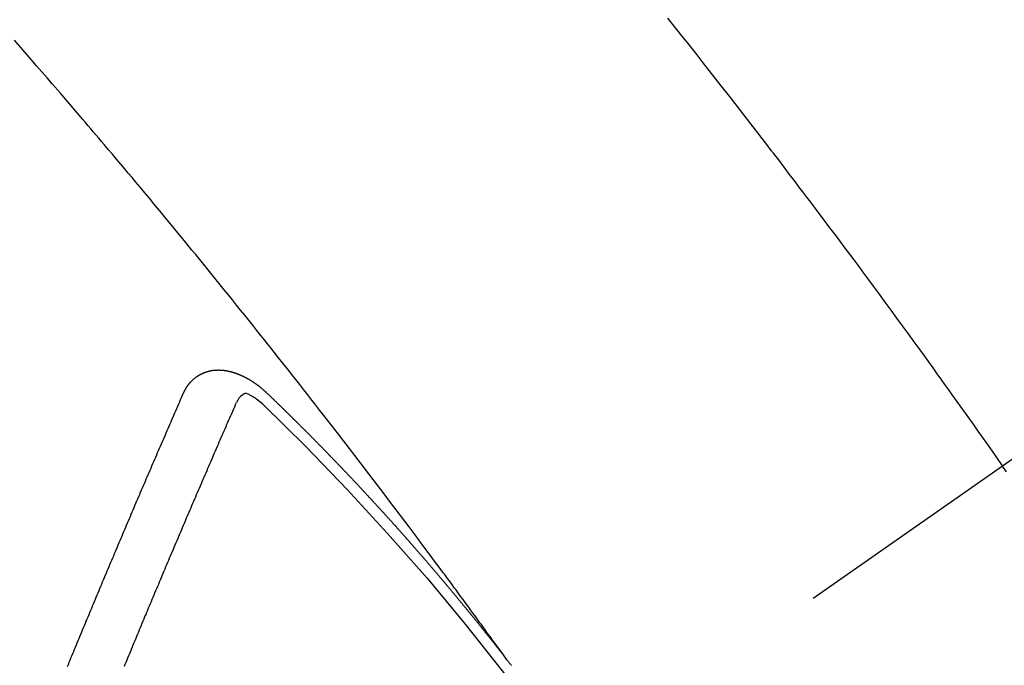
# Model space of a CAD drawing. Extents: x 0 to 26473, y -22065 to -13195.
# Drawn here: x 15870 to 15882, y -15372 to -15364 of the extents above; entities that cross this region are included whole.
import ezdxf

# ---------------------------------------------------------------- set-up
doc = ezdxf.new("R2010")
doc.units = 0
doc.header["$LTSCALE"] = 50
doc.header["$MEASUREMENT"] = 0
doc.linetypes.add('CENTER2', pattern=[1.125, 0.75, -0.125, 0.125, -0.125])
doc.linetypes.add('HIDDEN', pattern=[0.375, 0.25, -0.125])
doc.layers.get('0').update_dxf_attribs({"linetype": 'CONTINUOUS'})
doc.layers.add('150-機器', color=8, linetype='CONTINUOUS')
doc.layers.add('160-文字', color=254, linetype='CONTINUOUS')
doc.styles.add('KH001', font='txt')
doc.dimstyles.new('KH1xx030', dxfattribs={"dimscale": 30, "dimtxt": 2, "dimasz": 0.6, "dimexe": 0.3, "dimexo": 1.2, "dimgap": 0.5, "dimtad": 3, "dimdec": 1, "dimdsep": 46, "dimlunit": 6, "dimtxsty": 'KH001', "dimblk": 'DOT', "dimcen": 1, "dimdle": 1, "dimclrd": 256, "dimclre": 256, "dimclrt": 256, "dimadec": 0, "dimazin": 0, "dimtfac": 1, "dimtdec": 1, "dimtix": 1, "dimtmove": 2, "dimatfit": 3, "dimldrblk": 'CLOSEDBLANK', "dimfxl": 1, "dimtolj": 1, "dimtzin": 0, "dimlwd": -1, "dimlwe": -1, "dimarcsym": 0})

# ---------------------------------------------------------------- blocks, each defined once
blk = doc.blocks.new('F402_H')
at = {"layer": '150-機器', "color": 13, "linetype": 'CENTER2'}
blk.add_line((0, 0), (244.018, -170.863), dxfattribs=at)
at = {"layer": '150-機器', "color": 13, "linetype": 'HIDDEN'}
for points in [[(216.881, -143.186), (216.766, -143.332), (216.701, -143.413), (216.637, -143.494), (216.573, -143.575), (216.509, -143.656), (216.432, -143.754), (216.355, -143.852), (216.278, -143.949), (216.201, -144.047), (216.099, -144.178), (215.997, -144.309), (215.896, -144.44), (215.795, -144.571), (215.737, -144.645), (215.68, -144.719), (215.623, -144.793), (215.566, -144.868), (215.56, -144.876), (215.554, -144.884), (215.547, -144.892), (215.541, -144.9), (215.471, -144.99), (215.402, -145.081), (215.333, -145.173), (215.264, -145.264), (215.214, -145.33), (215.164, -145.396), (215.113, -145.462), (215.063, -145.528), (214.982, -145.636), (214.901, -145.744), (214.82, -145.853), (214.738, -145.961), (214.682, -146.036), (214.626, -146.111), (214.57, -146.186), (214.514, -146.261), (214.451, -146.345), (214.39, -146.428), (214.328, -146.512), (214.266, -146.596), (214.192, -146.696), (214.118, -146.797), (214.044, -146.898), (213.97, -146.999), (213.897, -147.1), (213.823, -147.201), (213.749, -147.302), (213.676, -147.404), (213.621, -147.48), (213.566, -147.556), (213.511, -147.632), (213.457, -147.708), (213.408, -147.776), (213.359, -147.843), (213.311, -147.911), (213.262, -147.978), (213.208, -148.055), (213.153, -148.132), (213.099, -148.208), (213.044, -148.285), (212.99, -148.361), (212.936, -148.438), (212.882, -148.514), (212.828, -148.591), (212.777, -148.663), (212.726, -148.736), (212.675, -148.809), (212.624, -148.881)], [(218.921, -151.343), (218.966, -151.28), (219.012, -151.217), (219.058, -151.155), (219.103, -151.092), (219.135, -151.049), (219.166, -151.007), (219.197, -150.964), (219.228, -150.921), (219.246, -150.896), (219.264, -150.872), (219.282, -150.847), (219.299, -150.823), (219.317, -150.798), (219.335, -150.774), (219.353, -150.749), (219.37, -150.725), (219.384, -150.707), (219.397, -150.688), (219.411, -150.67), (219.424, -150.652), (219.451, -150.615), (219.478, -150.578), (219.505, -150.541), (219.532, -150.504), (219.545, -150.486), (219.559, -150.468), (219.572, -150.45), (219.586, -150.431), (219.603, -150.407), (219.621, -150.383), (219.639, -150.358), (219.657, -150.334), (219.676, -150.31), (219.694, -150.285), (219.712, -150.261), (219.73, -150.237), (219.771, -150.182), (219.811, -150.127), (219.852, -150.072), (219.892, -150.018), (219.924, -149.975), (219.956, -149.933), (219.988, -149.891), (220.019, -149.848), (220.042, -149.817), (220.066, -149.786), (220.089, -149.755), (220.112, -149.723), (220.165, -149.652), (220.219, -149.58), (220.274, -149.509), (220.328, -149.437), (220.387, -149.359), (220.446, -149.281), (220.506, -149.202), (220.565, -149.124), (220.62, -149.052), (220.675, -148.98), (220.73, -148.908), (220.785, -148.836), (220.854, -148.746), (220.923, -148.656), (220.992, -148.566), (221.061, -148.477), (221.108, -148.417), (221.154, -148.358), (221.2, -148.298), (221.246, -148.239), (221.297, -148.173), (221.348, -148.108), (221.399, -148.042), (221.45, -147.977), (221.501, -147.912), (221.552, -147.846), (221.604, -147.781), (221.655, -147.716), (221.711, -147.645), (221.767, -147.575), (221.823, -147.504), (221.878, -147.433), (221.92, -147.38), (221.962, -147.327), (222.004, -147.274), (222.047, -147.221), (222.098, -147.156), (222.15, -147.092), (222.201, -147.027), (222.253, -146.962), (222.305, -146.898), (222.356, -146.834), (222.408, -146.77), (222.46, -146.705), (222.512, -146.641), (222.564, -146.577), (222.615, -146.513), (222.667, -146.449), (222.719, -146.385), (222.771, -146.321), (222.824, -146.257), (222.876, -146.193), (222.923, -146.135), (222.971, -146.078), (223.018, -146.02), (223.066, -145.962), (223.103, -145.916), (223.141, -145.87), (223.179, -145.823), (223.217, -145.777), (223.264, -145.72), (223.312, -145.662), (223.36, -145.605), (223.407, -145.547), (223.464, -145.478), (223.522, -145.41), (223.579, -145.341), (223.636, -145.272), (223.684, -145.215), (223.732, -145.158), (223.78, -145.1), (223.828, -145.043), (223.881, -144.981), (223.934, -144.918), (223.987, -144.856), (224.04, -144.793), (224.073, -144.754), (224.107, -144.714), (224.14, -144.675), (224.174, -144.635), (224.207, -144.596), (224.241, -144.556), (224.275, -144.516), (224.309, -144.477), (224.405, -144.364), (224.502, -144.251), (224.598, -144.139), (224.695, -144.026), (224.763, -143.948), (224.831, -143.87), (224.898, -143.792), (224.966, -143.713), (225.073, -143.591), (225.18, -143.469)], [(223.03, -147.952), (223.029, -147.95), (223.028, -147.948), (223.027, -147.946), (223.026, -147.943), (223.024, -147.941), (223.023, -147.939), (223.022, -147.937), (223.021, -147.935), (223.021, -147.932), (223.02, -147.93), (223.018, -147.928), (223.017, -147.926), (223.016, -147.924), (223.014, -147.922), (223.014, -147.919), (223.013, -147.917), (223.012, -147.915), (223.01, -147.913), (223.009, -147.911), (223.008, -147.909), (223.007, -147.907), (223.006, -147.905), (223.005, -147.903), (223.003, -147.9), (223.002, -147.897), (223.001, -147.895), (223, -147.893), (222.999, -147.892), (222.997, -147.889), (222.996, -147.887), (222.995, -147.885), (222.994, -147.883), (222.992, -147.882), (222.991, -147.88), (222.989, -147.877), (222.988, -147.876), (222.987, -147.874), (222.986, -147.872), (222.984, -147.869), (222.983, -147.867), (222.982, -147.866), (222.981, -147.864), (222.98, -147.862), (222.978, -147.859), (222.977, -147.858), (222.975, -147.856), (222.974, -147.854), (222.973, -147.852), (222.971, -147.85), (222.969, -147.849), (222.968, -147.847), (222.967, -147.845), (222.965, -147.842), (222.964, -147.841), (222.963, -147.839), (222.962, -147.837), (222.959, -147.836), (222.958, -147.834), (222.956, -147.832), (222.955, -147.83), (222.954, -147.828), (222.952, -147.827), (222.951, -147.825), (222.949, -147.824), (222.947, -147.821), (222.946, -147.819), (222.945, -147.818), (222.944, -147.816), (222.941, -147.814), (222.94, -147.812), (222.938, -147.811), (222.937, -147.809), (222.935, -147.808), (222.934, -147.806), (222.932, -147.804), (222.931, -147.803), (222.929, -147.801), (222.927, -147.8), (222.926, -147.798), (222.924, -147.797), (222.922, -147.794), (222.921, -147.793), (222.919, -147.792), (222.918, -147.79), (222.916, -147.788), (222.914, -147.787), (222.913, -147.785), (222.911, -147.784), (222.909, -147.782), (222.908, -147.78), (222.906, -147.779), (222.905, -147.778), (222.902, -147.776), (222.901, -147.774), (222.899, -147.773), (222.898, -147.772), (222.895, -147.77), (222.894, -147.768), (222.893, -147.767), (222.891, -147.766), (222.889, -147.764), (222.887, -147.763), (222.885, -147.762), (222.884, -147.76), (222.882, -147.758), (222.88, -147.757), (222.879, -147.756), (222.877, -147.755), (222.874, -147.753), (222.873, -147.752), (222.871, -147.751), (222.869, -147.749), (222.867, -147.748), (222.865, -147.747), (222.864, -147.746), (222.861, -147.744), (222.86, -147.743), (222.858, -147.742), (222.856, -147.741), (222.854, -147.739), (222.852, -147.738), (222.851, -147.737), (222.849, -147.735), (222.847, -147.734), (222.845, -147.732), (222.843, -147.731), (222.842, -147.73), (222.839, -147.729), (222.837, -147.728), (222.835, -147.727), (222.834, -147.726), (222.831, -147.724), (222.83, -147.723), (222.828, -147.723), (222.826, -147.722), (222.823, -147.72), (222.822, -147.719), (222.82, -147.718), (222.818, -147.717), (222.816, -147.715), (222.814, -147.714), (222.812, -147.713), (222.81, -147.713), (222.808, -147.711), (222.806, -147.71), (222.804, -147.71), (222.802, -147.709), (222.8, -147.707), (222.797, -147.707), (222.796, -147.705), (222.794, -147.705), (222.791, -147.703), (222.79, -147.702), (222.787, -147.702), (222.786, -147.701), (222.783, -147.7), (222.781, -147.699), (222.779, -147.698), (222.777, -147.697), (222.776, -147.696), (222.773, -147.695), (222.771, -147.694), (222.769, -147.694), (222.767, -147.693), (222.765, -147.692), (222.762, -147.691), (222.76, -147.69), (222.758, -147.69), (222.756, -147.689), (222.753, -147.688), (222.752, -147.687), (222.75, -147.686), (222.747, -147.686), (222.746, -147.685), (222.743, -147.684), (222.74, -147.684), (222.739, -147.682), (222.737, -147.682), (222.734, -147.682), (222.732, -147.68), (222.73, -147.68), (222.728, -147.679), (222.725, -147.679), (222.724, -147.678), (222.721, -147.678), (222.718, -147.677), (222.716, -147.676), (222.715, -147.675), (222.712, -147.675), (222.71, -147.675), (222.707, -147.674), (222.705, -147.673), (222.703, -147.673), (222.701, -147.672), (222.699, -147.672), (222.697, -147.671), (222.694, -147.67), (222.691, -147.67), (222.689, -147.67), (222.687, -147.669), (222.685, -147.669), (222.683, -147.669), (222.68, -147.668), (222.677, -147.668), (222.675, -147.667), (222.673, -147.667), (222.671, -147.667), (222.669, -147.666), (222.666, -147.666), (222.664, -147.666), (222.662, -147.665), (222.659, -147.664), (222.657, -147.664), (222.655, -147.664), (222.652, -147.663), (222.65, -147.663), (222.648, -147.663), (222.645, -147.663), (222.643, -147.663), (222.641, -147.663), (222.639, -147.662), (222.636, -147.661), (222.633, -147.661), (222.631, -147.661), (222.628, -147.661), (222.626, -147.661), (222.624, -147.66), (222.621, -147.661), (222.619, -147.661), (222.617, -147.66), (222.615, -147.66), (222.612, -147.66), (222.61, -147.66), (222.607, -147.66), (222.605, -147.66), (222.602, -147.66), (222.6, -147.66), (222.597, -147.66), (222.594, -147.659), (222.592, -147.66), (222.589, -147.659), (222.587, -147.659), (222.584, -147.66), (222.582, -147.659), (222.579, -147.66), (222.577, -147.659), (222.574, -147.66), (222.572, -147.66), (222.569, -147.66), (222.567, -147.66), (222.564, -147.66), (222.562, -147.66), (222.559, -147.66), (222.557, -147.66), (222.555, -147.661), (222.553, -147.661), (222.55, -147.661), (222.548, -147.661), (222.545, -147.661), (222.543, -147.662), (222.54, -147.662), (222.538, -147.662), (222.535, -147.663), (222.533, -147.662), (222.53, -147.663), (222.527, -147.663), (222.525, -147.663), (222.522, -147.663), (222.519, -147.664), (222.517, -147.664), (222.515, -147.665), (222.512, -147.665), (222.51, -147.666), (222.507, -147.665), (222.505, -147.666), (222.502, -147.666), (222.499, -147.667), (222.497, -147.666), (222.495, -147.667), (222.492, -147.668), (222.489, -147.668), (222.486, -147.669), (222.484, -147.669), (222.482, -147.669), (222.479, -147.67), (222.477, -147.671), (222.474, -147.671), (222.471, -147.672), (222.468, -147.672), (222.466, -147.673), (222.463, -147.673), (222.461, -147.674), (222.458, -147.675), (222.455, -147.675), (222.453, -147.676), (222.45, -147.676), (222.448, -147.677), (222.445, -147.678), (222.442, -147.678), (222.44, -147.679), (222.438, -147.68), (222.435, -147.68), (222.432, -147.681), (222.429, -147.681), (222.427, -147.682), (222.424, -147.683), (222.422, -147.683), (222.419, -147.684), (222.417, -147.685), (222.414, -147.685), (222.411, -147.686), (222.409, -147.687), (222.406, -147.688), (222.403, -147.689), (222.401, -147.689), (222.399, -147.69), (222.396, -147.691), (222.393, -147.691), (222.39, -147.693), (222.388, -147.694), (222.385, -147.694), (222.383, -147.695), (222.38, -147.696), (222.377, -147.697), (222.375, -147.698), (222.372, -147.698), (222.369, -147.699), (222.367, -147.701), (222.364, -147.701), (222.362, -147.702), (222.359, -147.703), (222.356, -147.704), (222.354, -147.705), (222.351, -147.706), (222.349, -147.708), (222.346, -147.708), (222.343, -147.709), (222.341, -147.71), (222.338, -147.711), (222.336, -147.712), (222.332, -147.713), (222.331, -147.714), (222.328, -147.715), (222.324, -147.716), (222.322, -147.717), (222.319, -147.719), (222.317, -147.72), (222.314, -147.72), (222.312, -147.722), (222.309, -147.722), (222.306, -147.724), (222.304, -147.725), (222.301, -147.727), (222.298, -147.727), (222.296, -147.729), (222.293, -147.73), (222.291, -147.731), (222.288, -147.732), (222.285, -147.734), (222.283, -147.735), (222.28, -147.736), (222.278, -147.737), (222.275, -147.739), (222.273, -147.74), (222.269, -147.741), (222.267, -147.742), (222.264, -147.743), (222.261, -147.745), (222.26, -147.746), (222.256, -147.748), (222.254, -147.749), (222.251, -147.75), (222.249, -147.751), (222.246, -147.753), (222.243, -147.754), (222.241, -147.755), (222.239, -147.757), (222.235, -147.758), (222.233, -147.759), (222.231, -147.761), (222.227, -147.763), (222.225, -147.764), (222.223, -147.766), (222.219, -147.767), (222.218, -147.768), (222.215, -147.77), (222.212, -147.771), (222.21, -147.772), (222.207, -147.774), (222.205, -147.776), (222.201, -147.777), (222.199, -147.778), (222.197, -147.78), (222.193, -147.782), (222.191, -147.783), (222.189, -147.784), (222.186, -147.786), (222.184, -147.788), (222.18, -147.79), (222.178, -147.791), (222.176, -147.792), (222.173, -147.794), (222.17, -147.796), (222.168, -147.798), (222.165, -147.799), (222.163, -147.8), (222.161, -147.802), (222.158, -147.804), (222.155, -147.806), (222.152, -147.807), (222.15, -147.809), (222.147, -147.811), (222.145, -147.812), (222.143, -147.814), (222.14, -147.816), (222.137, -147.817), (222.134, -147.819), (222.132, -147.821), (222.129, -147.823), (222.127, -147.825), (222.124, -147.827), (222.121, -147.829), (222.12, -147.83), (222.117, -147.832), (222.114, -147.833), (222.112, -147.835), (222.109, -147.837), (222.107, -147.839), (222.104, -147.841), (222.102, -147.843), (222.099, -147.845), (222.096, -147.846), (222.093, -147.848), (222.091, -147.85), (222.089, -147.852), (222.087, -147.854), (222.084, -147.856), (222.082, -147.858), (222.079, -147.86), (222.076, -147.862), (222.074, -147.863), (222.071, -147.865), (222.069, -147.867), (222.066, -147.869), (222.064, -147.871), (222.061, -147.874), (222.058, -147.876), (222.056, -147.877), (222.054, -147.88), (222.051, -147.882), (222.049, -147.884), (222.046, -147.886), (222.044, -147.887), (222.041, -147.889), (222.04, -147.892), (222.036, -147.894), (222.034, -147.896), (222.031, -147.898), (222.029, -147.9), (222.027, -147.902), (222.025, -147.904), (222.022, -147.906), (222.019, -147.909), (222.017, -147.911), (222.015, -147.913), (222.012, -147.915), (222.01, -147.917), (222.008, -147.919), (222.005, -147.922), (222.002, -147.924), (222, -147.926), (221.998, -147.928), (221.995, -147.93), (221.992, -147.933), (221.99, -147.935), (221.988, -147.937), (221.986, -147.939), (221.983, -147.941), (221.981, -147.944)], [(221.981, -147.944), (221.974, -147.951), (221.967, -147.957), (221.96, -147.963), (221.954, -147.969), (221.948, -147.976), (221.94, -147.983), (221.934, -147.989), (221.927, -147.995), (221.92, -148.002), (221.913, -148.008), (221.907, -148.015), (221.9, -148.022), (221.893, -148.028), (221.886, -148.034), (221.88, -148.04), (221.873, -148.048), (221.866, -148.054), (221.859, -148.06), (221.853, -148.066), (221.845, -148.073), (221.839, -148.08), (221.833, -148.086), (221.826, -148.093), (221.819, -148.099), (221.812, -148.106), (221.806, -148.113), (221.799, -148.119), (221.792, -148.125), (221.785, -148.132), (221.779, -148.139), (221.772, -148.145), (221.765, -148.151), (221.758, -148.158), (221.752, -148.165), (221.745, -148.171), (221.738, -148.178), (221.732, -148.184), (221.725, -148.191), (221.718, -148.198), (221.711, -148.204), (221.705, -148.211), (221.698, -148.218), (221.691, -148.224), (221.685, -148.23), (221.679, -148.237), (221.671, -148.244), (221.664, -148.25), (221.658, -148.257), (221.651, -148.264), (221.644, -148.27), (221.638, -148.276), (221.632, -148.283), (221.624, -148.29), (221.617, -148.296), (221.611, -148.303), (221.605, -148.309), (221.597, -148.316), (221.591, -148.323), (221.585, -148.329), (221.577, -148.336), (221.571, -148.343), (221.565, -148.349), (221.558, -148.355), (221.551, -148.363), (221.544, -148.369), (221.538, -148.376), (221.531, -148.383), (221.524, -148.389), (221.518, -148.396), (221.512, -148.402), (221.504, -148.409), (221.497, -148.416), (221.491, -148.422), (221.484, -148.429), (221.478, -148.436), (221.471, -148.442), (221.464, -148.449), (221.458, -148.456), (221.451, -148.462), (221.444, -148.469), (221.438, -148.476), (221.431, -148.482), (221.425, -148.489), (221.418, -148.496), (221.411, -148.502), (221.405, -148.509), (221.398, -148.516), (221.392, -148.523), (221.385, -148.529), (221.378, -148.536), (221.372, -148.543), (221.365, -148.549), (221.358, -148.557), (221.352, -148.563), (221.346, -148.57), (221.338, -148.577), (221.331, -148.583), (221.325, -148.59), (221.318, -148.597), (221.312, -148.604), (221.305, -148.61), (221.299, -148.617), (221.292, -148.624), (221.285, -148.63), (221.279, -148.637), (221.272, -148.644), (221.266, -148.65), (221.259, -148.657), (221.253, -148.664), (221.246, -148.67), (221.239, -148.678), (221.233, -148.684), (221.226, -148.692), (221.219, -148.698), (221.213, -148.705), (221.206, -148.712), (221.2, -148.719), (221.193, -148.725), (221.187, -148.732), (221.18, -148.739), (221.174, -148.745), (221.167, -148.752), (221.161, -148.759), (221.153, -148.766), (221.147, -148.773), (221.14, -148.779), (221.134, -148.787), (221.127, -148.793), (221.121, -148.8), (221.114, -148.807), (221.108, -148.814), (221.101, -148.821), (221.095, -148.827), (221.088, -148.834), (221.081, -148.841), (221.074, -148.847), (221.068, -148.855), (221.061, -148.861), (221.055, -148.868), (221.049, -148.876), (221.042, -148.882), (221.035, -148.889), (221.029, -148.896), (221.023, -148.902), (221.015, -148.909), (221.009, -148.916), (221.002, -148.923), (220.996, -148.93), (220.99, -148.937), (220.983, -148.944), (220.977, -148.951), (220.969, -148.958), (220.963, -148.964), (220.957, -148.971), (220.95, -148.978), (220.944, -148.985), (220.937, -148.992), (220.931, -148.999), (220.925, -149.006), (220.917, -149.013), (220.911, -149.019), (220.904, -149.026), (220.898, -149.033), (220.892, -149.041), (220.885, -149.047), (220.879, -149.054), (220.871, -149.061), (220.865, -149.068), (220.859, -149.075), (220.852, -149.081), (220.846, -149.089), (220.84, -149.096), (220.833, -149.102), (220.826, -149.11), (220.82, -149.116), (220.813, -149.123), (220.807, -149.13), (220.801, -149.138), (220.794, -149.144), (220.787, -149.152), (220.781, -149.158), (220.774, -149.165), (220.768, -149.172), (220.762, -149.179), (220.755, -149.186), (220.749, -149.193), (220.742, -149.2), (220.735, -149.207), (220.729, -149.214), (220.723, -149.221), (220.715, -149.228), (220.709, -149.235), (220.704, -149.242), (220.696, -149.249), (220.69, -149.255), (220.684, -149.263), (220.678, -149.27), (220.67, -149.277), (220.664, -149.284), (220.658, -149.291), (220.651, -149.297), (220.645, -149.305), (220.639, -149.312), (220.632, -149.319), (220.625, -149.326), (220.619, -149.333), (220.613, -149.34), (220.607, -149.347), (220.599, -149.354), (220.593, -149.361), (220.587, -149.368), (220.581, -149.375), (220.574, -149.382), (220.568, -149.389), (220.561, -149.396), (220.555, -149.403), (220.548, -149.41), (220.542, -149.417), (220.535, -149.424), (220.529, -149.431), (220.522, -149.438), (220.516, -149.445), (220.509, -149.453), (220.503, -149.459), (220.497, -149.467), (220.49, -149.473), (220.484, -149.481), (220.478, -149.488), (220.471, -149.495), (220.465, -149.502), (220.458, -149.509), (220.452, -149.516), (220.445, -149.523), (220.439, -149.53), (220.433, -149.538), (220.426, -149.544), (220.419, -149.552), (220.414, -149.558), (220.407, -149.566), (220.401, -149.573), (220.394, -149.58), (220.388, -149.587), (220.381, -149.594), (220.375, -149.601), (220.369, -149.609), (220.363, -149.615), (220.356, -149.623), (220.349, -149.63), (220.343, -149.637), (220.336, -149.644), (220.33, -149.651), (220.324, -149.659), (220.318, -149.665), (220.311, -149.673), (220.305, -149.68), (220.298, -149.687), (220.292, -149.694), (220.285, -149.701), (220.279, -149.708), (220.273, -149.716), (220.267, -149.722), (220.26, -149.73), (220.254, -149.737), (220.248, -149.744), (220.241, -149.751), (220.235, -149.758), (220.228, -149.766), (220.222, -149.773), (220.216, -149.78), (220.21, -149.787), (220.203, -149.795), (220.197, -149.801), (220.191, -149.809), (220.185, -149.816), (220.178, -149.823), (220.172, -149.831), (220.165, -149.837), (220.158, -149.845), (220.152, -149.852), (220.146, -149.859), (220.14, -149.866), (220.133, -149.873), (220.127, -149.88), (220.121, -149.888), (220.114, -149.895), (220.108, -149.902), (220.102, -149.91), (220.096, -149.917), (220.089, -149.924), (220.083, -149.931), (220.077, -149.939), (220.071, -149.945), (220.064, -149.953), (220.058, -149.961), (220.052, -149.967), (220.045, -149.975), (220.039, -149.982), (220.033, -149.989), (220.027, -149.996), (220.02, -150.004), (220.014, -150.011), (220.008, -150.018), (220.001, -150.026), (219.995, -150.032), (219.989, -150.04), (219.983, -150.047), (219.976, -150.054), (219.97, -150.062), (219.964, -150.069), (219.957, -150.076), (219.951, -150.083), (219.945, -150.091), (219.939, -150.098), (219.932, -150.105), (219.925, -150.113), (219.92, -150.12), (219.913, -150.127), (219.907, -150.134), (219.9, -150.142), (219.894, -150.149), (219.888, -150.156), (219.882, -150.164), (219.876, -150.171), (219.87, -150.178), (219.863, -150.186), (219.857, -150.193), (219.851, -150.2), (219.845, -150.207), (219.838, -150.215), (219.832, -150.222), (219.826, -150.229), (219.819, -150.237), (219.813, -150.244), (219.807, -150.252), (219.801, -150.259), (219.795, -150.266), (219.788, -150.274), (219.782, -150.28), (219.776, -150.288), (219.769, -150.296), (219.763, -150.302), (219.757, -150.31), (219.752, -150.317), (219.745, -150.325), (219.739, -150.333), (219.733, -150.339), (219.726, -150.347), (219.72, -150.354), (219.714, -150.361), (219.708, -150.37), (219.702, -150.376), (219.695, -150.384), (219.689, -150.392), (219.683, -150.398), (219.676, -150.406), (219.67, -150.413), (219.665, -150.421), (219.658, -150.428), (219.652, -150.435), (219.646, -150.443), (219.64, -150.45), (219.633, -150.457), (219.627, -150.465), (219.621, -150.472), (219.615, -150.48), (219.608, -150.487), (219.602, -150.494), (219.597, -150.502), (219.591, -150.509), (219.584, -150.517), (219.578, -150.524), (219.572, -150.531), (219.566, -150.539), (219.559, -150.547), (219.553, -150.554), (219.547, -150.561), (219.541, -150.569), (219.535, -150.576), (219.529, -150.584), (219.523, -150.591), (219.516, -150.598), (219.511, -150.606), (219.505, -150.613), (219.498, -150.621), (219.491, -150.628), (219.486, -150.636), (219.48, -150.643), (219.473, -150.651), (219.467, -150.658), (219.462, -150.666), (219.456, -150.673), (219.449, -150.68), (219.443, -150.688), (219.437, -150.695), (219.431, -150.703), (219.424, -150.71), (219.419, -150.718), (219.413, -150.725), (219.406, -150.733), (219.4, -150.74), (219.394, -150.748), (219.388, -150.755), (219.382, -150.762), (219.376, -150.77), (219.37, -150.778), (219.364, -150.785), (219.357, -150.792), (219.352, -150.8), (219.345, -150.807), (219.339, -150.815), (219.334, -150.822), (219.327, -150.83), (219.321, -150.837), (219.316, -150.845), (219.309, -150.852), (219.302, -150.86), (219.297, -150.867), (219.291, -150.875), (219.284, -150.883), (219.279, -150.89), (219.273, -150.897), (219.266, -150.905), (219.261, -150.912), (219.254, -150.92), (219.248, -150.928), (219.243, -150.935), (219.236, -150.943), (219.23, -150.951), (219.224, -150.958), (219.218, -150.965), (219.212, -150.973), (219.206, -150.98), (219.2, -150.988), (219.194, -150.996), (219.188, -151.003), (219.182, -151.011), (219.176, -151.018), (219.17, -151.025), (219.164, -151.033), (219.157, -151.041), (219.152, -151.048), (219.146, -151.056), (219.14, -151.064), (219.134, -151.071), (219.128, -151.078), (219.122, -151.087), (219.116, -151.093), (219.11, -151.102), (219.104, -151.109), (219.098, -151.117), (219.092, -151.124), (219.085, -151.132), (219.08, -151.14), (219.074, -151.147), (219.068, -151.155), (219.061, -151.162), (219.056, -151.17), (219.05, -151.177), (219.044, -151.186), (219.038, -151.192), (219.032, -151.2), (219.026, -151.208), (219.021, -151.215), (219.014, -151.223), (219.008, -151.231), (219.002, -151.238), (218.996, -151.246), (218.99, -151.254), (218.984, -151.261), (218.979, -151.269), (218.972, -151.276), (218.966, -151.284), (218.96, -151.291), (218.955, -151.299), (218.948, -151.307), (218.943, -151.314), (218.936, -151.322), (218.931, -151.33), (218.925, -151.337)], [(222.012, -148.105), (222.028, -148.091), (222.045, -148.077), (222.061, -148.063), (222.077, -148.05), (222.088, -148.041), (222.099, -148.033), (222.109, -148.025), (222.12, -148.018), (222.137, -148.008), (222.153, -147.998), (222.17, -147.989), (222.187, -147.979), (222.198, -147.973), (222.209, -147.967), (222.22, -147.962), (222.232, -147.959), (222.246, -147.96), (222.26, -147.964), (222.273, -147.97), (222.286, -147.978), (222.308, -147.997), (222.326, -148.02), (222.342, -148.045), (222.356, -148.071)], [(224.505, -151.43), (224.494, -151.403), (224.483, -151.375), (224.472, -151.347), (224.461, -151.32), (224.449, -151.292), (224.437, -151.264), (224.426, -151.237), (224.415, -151.21), (224.404, -151.182), (224.391, -151.154), (224.38, -151.127), (224.369, -151.1), (224.358, -151.072), (224.346, -151.045), (224.335, -151.016), (224.324, -150.989), (224.312, -150.961), (224.3, -150.933), (224.289, -150.906), (224.278, -150.879), (224.266, -150.851), (224.254, -150.823), (224.243, -150.796), (224.231, -150.768), (224.22, -150.741), (224.208, -150.713), (224.196, -150.685), (224.186, -150.657), (224.174, -150.63), (224.162, -150.602), (224.151, -150.574), (224.139, -150.546), (224.128, -150.519), (224.116, -150.492), (224.104, -150.464), (224.093, -150.436), (224.081, -150.408), (224.07, -150.381), (224.058, -150.353), (224.046, -150.326), (224.035, -150.297), (224.024, -150.27), (224.011, -150.242), (224, -150.214), (223.988, -150.186), (223.977, -150.159), (223.965, -150.131), (223.953, -150.104), (223.941, -150.076), (223.929, -150.048), (223.918, -150.02), (223.906, -149.992), (223.895, -149.965), (223.883, -149.937), (223.87, -149.909), (223.86, -149.881), (223.848, -149.853), (223.836, -149.825), (223.824, -149.798), (223.812, -149.77), (223.8, -149.742), (223.789, -149.714), (223.777, -149.686), (223.765, -149.659), (223.753, -149.631), (223.741, -149.603), (223.729, -149.575), (223.717, -149.547), (223.706, -149.52), (223.694, -149.492), (223.682, -149.464), (223.67, -149.436), (223.659, -149.408), (223.647, -149.38), (223.635, -149.352), (223.623, -149.324), (223.611, -149.296), (223.598, -149.268), (223.587, -149.241), (223.575, -149.213), (223.563, -149.185), (223.551, -149.157), (223.539, -149.129), (223.527, -149.101), (223.515, -149.073), (223.503, -149.045), (223.491, -149.018), (223.479, -148.99), (223.467, -148.962), (223.455, -148.934), (223.443, -148.906), (223.431, -148.877), (223.419, -148.849), (223.407, -148.821), (223.395, -148.793), (223.383, -148.766), (223.371, -148.738), (223.359, -148.71), (223.347, -148.682), (223.335, -148.654), (223.323, -148.626), (223.311, -148.598), (223.298, -148.57), (223.286, -148.542), (223.274, -148.514), (223.261, -148.485), (223.249, -148.458), (223.237, -148.43), (223.225, -148.402), (223.213, -148.374), (223.201, -148.346), (223.189, -148.318), (223.177, -148.29), (223.164, -148.261), (223.152, -148.233), (223.14, -148.205), (223.128, -148.177), (223.116, -148.149), (223.104, -148.121), (223.091, -148.092), (223.079, -148.064), (223.067, -148.036), (223.055, -148.008), (223.042, -147.98), (223.03, -147.952)], [(223.782, -151.426), (223.771, -151.399), (223.76, -151.372), (223.748, -151.344), (223.737, -151.317), (223.726, -151.29), (223.714, -151.262), (223.702, -151.234), (223.691, -151.207), (223.68, -151.179), (223.669, -151.152), (223.657, -151.125), (223.645, -151.097), (223.634, -151.069), (223.623, -151.042), (223.611, -151.015), (223.6, -150.987), (223.588, -150.959), (223.577, -150.932), (223.565, -150.905), (223.554, -150.877), (223.542, -150.849), (223.531, -150.822), (223.52, -150.795), (223.507, -150.767), (223.496, -150.739), (223.485, -150.712), (223.474, -150.684), (223.462, -150.657), (223.45, -150.629), (223.439, -150.602), (223.427, -150.574), (223.416, -150.546), (223.404, -150.519), (223.393, -150.49), (223.382, -150.463), (223.37, -150.435), (223.358, -150.408), (223.346, -150.38), (223.335, -150.352), (223.324, -150.325), (223.312, -150.297), (223.3, -150.27), (223.288, -150.242), (223.277, -150.214), (223.265, -150.186), (223.254, -150.159), (223.241, -150.131), (223.23, -150.104), (223.218, -150.076), (223.207, -150.048), (223.195, -150.02), (223.183, -149.993), (223.171, -149.965), (223.159, -149.937), (223.148, -149.91), (223.136, -149.882), (223.125, -149.854), (223.113, -149.827), (223.1, -149.799), (223.089, -149.771), (223.077, -149.743), (223.066, -149.716), (223.054, -149.688), (223.042, -149.66), (223.03, -149.633), (223.018, -149.605), (223.006, -149.577), (222.995, -149.549), (222.983, -149.521), (222.971, -149.493), (222.959, -149.466), (222.947, -149.438), (222.935, -149.41), (222.923, -149.382), (222.911, -149.354), (222.9, -149.327), (222.888, -149.299), (222.876, -149.271), (222.864, -149.243), (222.852, -149.215), (222.84, -149.188), (222.828, -149.16), (222.816, -149.132), (222.804, -149.104), (222.792, -149.076), (222.78, -149.048), (222.769, -149.021), (222.756, -148.993), (222.744, -148.965), (222.732, -148.937), (222.72, -148.909), (222.708, -148.881), (222.696, -148.853), (222.684, -148.825), (222.672, -148.797), (222.66, -148.769), (222.648, -148.741), (222.636, -148.714), (222.624, -148.686), (222.612, -148.658), (222.6, -148.63), (222.588, -148.602), (222.576, -148.574), (222.564, -148.546), (222.552, -148.518), (222.54, -148.49), (222.527, -148.462), (222.515, -148.434), (222.503, -148.406), (222.49, -148.378), (222.478, -148.35), (222.466, -148.322), (222.454, -148.294), (222.442, -148.266), (222.43, -148.238), (222.417, -148.211), (222.405, -148.183), (222.392, -148.155), (222.38, -148.127), (222.368, -148.099), (222.356, -148.071)], [(212.573, -148.954), (212.624, -148.881)], [(218.863, -151.416), (218.868, -151.411), (218.872, -151.405), (218.875, -151.401), (218.88, -151.395), (218.884, -151.39), (218.887, -151.385), (218.892, -151.38), (218.896, -151.374), (218.9, -151.369), (218.905, -151.364), (218.909, -151.358), (218.912, -151.353), (218.917, -151.348), (218.921, -151.342), (218.925, -151.337)]]:
    blk.add_lwpolyline(points, dxfattribs=at)
blk.add_arc((243.713, -170.649), 31.291, 133.8895, 156.1104, dxfattribs=at)
blk = doc.blocks.new('_ClosedBlank')
at = {"color": 0, "linetype": 'ByBlock', "lineweight": -2}
for p, q in [((-1, 0.16667), (0, 0)), ((-1, 0.16667), (-1, -0.16667)), ((0, 0), (-1, -0.16667))]:
    blk.add_line(p, q, dxfattribs=at)
blk = doc.blocks.new('_Dot')
at = {"color": 0, "linetype": 'ByBlock', "lineweight": -2}
blk.add_line((-0.5, 0), (-1, 0), dxfattribs=at)
at = {"color": 0, "linetype": 'ByBlock', "const_width": 0.5}
blk.add_lwpolyline([(-0.25, 0, 1), (0.25, 0, 1)], format="xyb", close=True, dxfattribs=at)

msp = doc.modelspace()

# ---------------------------------------------------------------- block references
at = {"layer": '150-機器', "xscale": -1}
msp.add_blockref('F402_H', (16095.068, -15220.467), dxfattribs=at)

# ---------------------------------------------------------------- leaders
at = {"layer": '160-文字', "annotation_type": 0, "has_hookline": 1, "hookline_direction": 1}
for points, text_width in [([(15975.075, -15213.278), (15383.721, -15767.851), (15365.721, -15767.851)], 963.959), ([(16297.627, -15241.872), (15644.069, -16764.883), (15626.069, -16764.883)], 1476.853)]:
    msp.add_leader(points, dimstyle='KH1xx030', override={"dimgap": 0.5, "dimtad": 1}, dxfattribs=dict(at, text_width=text_width))
at = {"layer": '160-文字'}
msp.add_leader([(16215.075, -15220.659), (15383.721, -15767.851)], dimstyle='KH1xx030', override={"dimgap": 0.5, "dimtad": 1}, dxfattribs=at)

doc.saveas('drawing.dxf')
